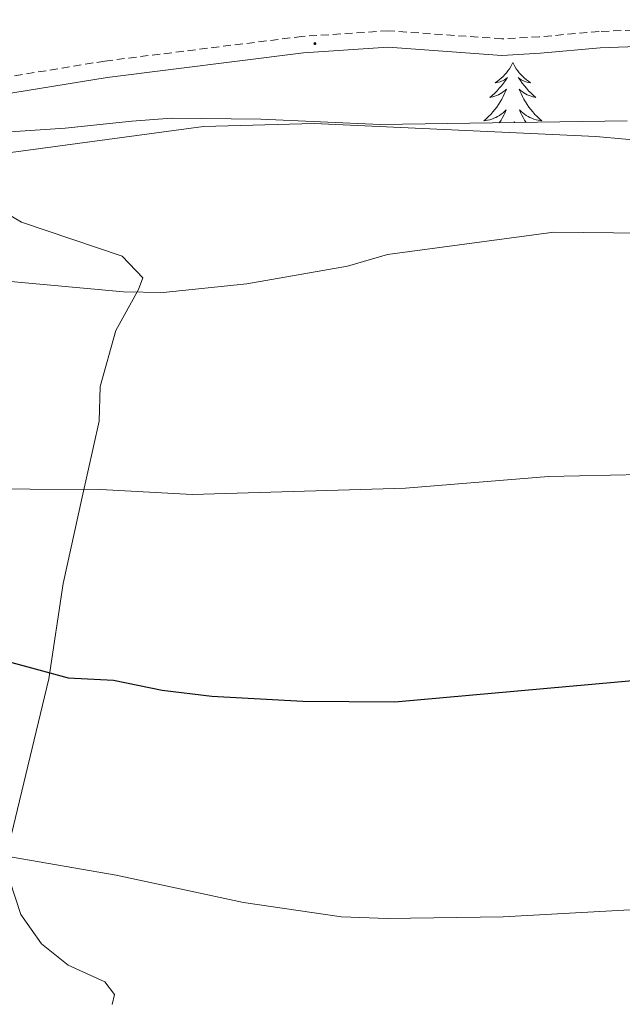
# Model space of a CAD drawing. Units: metres. Extents: x 640916 to 645431, y 4717904 to 4720965.
# Drawn here: x 642205 to 642281, y 4720036 to 4720160 of the extents above; entities that cross this region are included whole.
import ezdxf

# ---------------------------------------------------------------- set-up
doc = ezdxf.new("R2010")
doc.units = ezdxf.units.M
doc.header["$MEASUREMENT"] = 0
doc.linetypes.add('TRAZOS', pattern=[0.75, 0.5, -0.25])
doc.linetypes.add('TRAZOSX2', pattern=[1.5, 1, -0.5])
for name, color, linetype, lineweight in [('Carátula', 7, 'Continuous', 5), ('Level 21', 1, 'TRAZOS', 0), ('Level 35', 92, 'Continuous', 0), ('Level 36', 32, 'Continuous', 0), ('Level 4', 36, 'Continuous', 30), ('Level 5', 36, 'Continuous', 0), ('Level 7', 19, 'Continuous', 0)]:
    doc.layers.add(name, color=color, linetype=linetype, lineweight=lineweight)

# ---------------------------------------------------------------- blocks, each defined once
blk = doc.blocks.new('5PATER')
at = {"layer": 'Carátula', "linetype": 'Continuous', "lineweight": 5}
h = blk.add_hatch(color=250, dxfattribs=at)
edge = h.paths.add_edge_path()
edge.add_ellipse((0, 0), major_axis=(-1.33, -1.34), ratio=0.999422, start_angle=0, end_angle=360)

msp = doc.modelspace()

# ---------------------------------------------------------------- linework, layer by layer
at = {"layer": 'Level 21', "color": 19, "linetype": 'TRAZOSX2', "lineweight": 0}
msp.add_polyline3d([(642299.85, 4720159.4, 564.05), (642277.6, 4720158.58, 562.14), (642270.08, 4720157.9, 562.06), (642265.36, 4720157.65, 562.06), (642251.05, 4720158.66, 562.48), (642240.17, 4720157.95, 562.76), (642215.35, 4720154.85, 562.06), (642195.12, 4720151.54, 561.78)], dxfattribs=at)
at = {"layer": 'Level 21', "color": 19, "linetype": 'Continuous', "lineweight": 0}
msp.add_polyline3d([(642299.87, 4720157.32, 564.05), (642277.73, 4720156.5, 562.14), (642270.23, 4720155.83, 562.06), (642265.34, 4720155.57, 562.06), (642251.04, 4720156.58, 562.48), (642240.37, 4720155.88, 562.76), (642215.65, 4720152.79, 562.06), (642195.46, 4720149.49, 561.78)], dxfattribs=at)
at = {"layer": 'Level 35', "color": 92, "linetype": 'Continuous', "lineweight": 0, "ltscale": 0.5}
msp.add_polyline3d([(642281.13, 4720147.32, 564.92), (642250.04, 4720146.86, 564.91), (642235.01, 4720147.52, 565.28), (642223.73, 4720147.65, 565.28), (642218.75, 4720147.28, 565.47), (642210.38, 4720146.41, 565.47), (642196.43, 4720145.46, 565.1), (642191.56, 4720144.79, 564.39), (642186.82, 4720143.44, 563.35), (642184.74, 4720142.61, 563.06), (642179.82, 4720140, 563.1), (642176.21, 4720136.28, 563.3), (642175.66, 4720134.01, 563.06), (642175.93, 4720129.2, 562.17), (642177.51, 4720119.5, 560.36), (642188.14, 4720075.85, 551.21), (642190.37, 4720064.18, 548.86), (642191.25, 4720054.44, 546.96), (642191.05, 4720049.38, 545.71), (642190.18, 4720044.63, 544.29), (642188.88, 4720039.91, 542.96), (642187.81, 4720036.59, 542.26), (642186.2, 4720031.86, 542.02)], dxfattribs=at)
at = {"layer": 'Level 36', "color": 92, "linetype": 'Continuous', "lineweight": 0}
msp.add_line((642266.93, 4720147.11, 0.01), (642266.92, 4720147.26, 0.01), dxfattribs=at)
for points in [[(642266.74, 4720154.65, 0.01), (642266.62, 4720154.43, 0.01), (642266.47, 4720154.16, 0.01), (642266.3, 4720153.89, 0.01), (642266.12, 4720153.63, 0.01), (642265.92, 4720153.38, 0.01), (642265.72, 4720153.15, 0.01), (642265.5, 4720152.92, 0.01), (642265.27, 4720152.7, 0.01), (642265.03, 4720152.5, 0.01), (642264.78, 4720152.31, 0.01), (642264.52, 4720152.13, 0.01), (642264.72, 4720152.16, 0.01), (642264.92, 4720152.19, 0.01), (642265.12, 4720152.25, 0.01), (642265.31, 4720152.32, 0.01), (642265.5, 4720152.4, 0.01), (642265.68, 4720152.5, 0.01), (642265.86, 4720152.61, 0.01), (642266.06, 4720152.8, 0.01), (642266.02, 4720152.74, 0.01), (642265.79, 4720152.39, 0.01), (642265.55, 4720152.06, 0.01), (642265.29, 4720151.73, 0.01), (642265.02, 4720151.42, 0.01), (642264.74, 4720151.11, 0.01), (642264.45, 4720150.82, 0.01), (642264.15, 4720150.53, 0.01), (642263.84, 4720150.26, 0.01), (642263.96, 4720150.29, 0.01), (642264.21, 4720150.34, 0.01), (642264.45, 4720150.42, 0.01), (642264.68, 4720150.5, 0.01), (642264.92, 4720150.61, 0.01), (642265.14, 4720150.73, 0.01), (642265.36, 4720150.86, 0.01), (642265.56, 4720151, 0.01), (642265.76, 4720151.16, 0.01), (642265.95, 4720151.33, 0.01), (642265.86, 4720151.11, 0.01), (642265.7, 4720150.75, 0.01), (642265.53, 4720150.39, 0.01), (642265.35, 4720150.04, 0.01), (642265.15, 4720149.7, 0.01), (642264.93, 4720149.37, 0.01), (642264.71, 4720149.05, 0.01), (642264.47, 4720148.74, 0.01), (642264.22, 4720148.44, 0.01), (642263.95, 4720148.14, 0.01), (642263.68, 4720147.86, 0.01), (642263.39, 4720147.59, 0.01), (642263.09, 4720147.34, 0.01), (642263.29, 4720147.36, 0.01), (642263.56, 4720147.41, 0.01), (642263.82, 4720147.47, 0.01), (642264.08, 4720147.55, 0.01), (642264.33, 4720147.64, 0.01), (642264.58, 4720147.75, 0.01), (642264.82, 4720147.88, 0.01), (642265.06, 4720148.01, 0.01), (642265.28, 4720148.16, 0.01), (642265.5, 4720148.33, 0.01), (642265.7, 4720148.5, 0.01), (642265.9, 4720148.69, 0.01), (642265.76, 4720148.36, 0.01), (642265.6, 4720148.04, 0.01), (642265.43, 4720147.73, 0.01), (642265.25, 4720147.42, 0.01), (642265.05, 4720147.13, 0.01), (642265.01, 4720147.08, 0.01)], [(642266.74, 4720154.65, 0.01), (642266.85, 4720154.43, 0.01), (642267, 4720154.16, 0.01), (642267.17, 4720153.89, 0.01), (642267.35, 4720153.63, 0.01), (642267.54, 4720153.38, 0.01), (642267.75, 4720153.15, 0.01), (642267.97, 4720152.92, 0.01), (642268.2, 4720152.7, 0.01), (642268.44, 4720152.5, 0.01), (642268.69, 4720152.31, 0.01), (642268.95, 4720152.13, 0.01), (642268.75, 4720152.16, 0.01), (642268.55, 4720152.19, 0.01), (642268.35, 4720152.25, 0.01), (642268.16, 4720152.32, 0.01), (642267.97, 4720152.4, 0.01), (642267.79, 4720152.5, 0.01), (642267.61, 4720152.61, 0.01), (642267.41, 4720152.8, 0.01), (642267.45, 4720152.74, 0.01), (642267.68, 4720152.39, 0.01), (642267.92, 4720152.06, 0.01), (642268.18, 4720151.73, 0.01), (642268.44, 4720151.42, 0.01), (642268.72, 4720151.11, 0.01), (642269.02, 4720150.82, 0.01), (642269.32, 4720150.53, 0.01), (642269.63, 4720150.26, 0.01), (642269.51, 4720150.29, 0.01), (642269.26, 4720150.34, 0.01), (642269.02, 4720150.42, 0.01), (642268.78, 4720150.5, 0.01), (642268.55, 4720150.61, 0.01), (642268.33, 4720150.73, 0.01), (642268.12, 4720150.86, 0.01), (642267.91, 4720151, 0.01), (642267.71, 4720151.16, 0.01), (642267.52, 4720151.33, 0.01), (642267.61, 4720151.11, 0.01), (642267.77, 4720150.75, 0.01), (642267.94, 4720150.39, 0.01), (642268.12, 4720150.04, 0.01), (642268.32, 4720149.7, 0.01), (642268.54, 4720149.37, 0.01), (642268.76, 4720149.05, 0.01), (642269, 4720148.74, 0.01), (642269.25, 4720148.44, 0.01), (642269.52, 4720148.14, 0.01), (642269.79, 4720147.86, 0.01), (642270.08, 4720147.59, 0.01), (642270.38, 4720147.34, 0.01), (642270.18, 4720147.36, 0.01), (642269.91, 4720147.41, 0.01), (642269.65, 4720147.47, 0.01), (642269.39, 4720147.55, 0.01), (642269.14, 4720147.64, 0.01), (642268.89, 4720147.75, 0.01), (642268.65, 4720147.88, 0.01), (642268.41, 4720148.01, 0.01), (642268.19, 4720148.16, 0.01), (642267.97, 4720148.33, 0.01), (642267.77, 4720148.5, 0.01), (642267.57, 4720148.69, 0.01), (642267.71, 4720148.36, 0.01), (642267.87, 4720148.04, 0.01), (642268.04, 4720147.73, 0.01), (642268.22, 4720147.42, 0.01), (642268.42, 4720147.13, 0.01)], [(642203.5, 4720143.35, 561.8), (642227.77, 4720146.61, 562.03), (642241.73, 4720147, 561.98), (642277.18, 4720145.34, 561.19), (642284.66, 4720144.68, 561.24)], [(642203.32, 4720056.3, 545.32), (642208.32, 4720077.06, 550.24), (642210.1, 4720089.08, 552.61), (642212.5, 4720099.96, 554.74), (642214.66, 4720109.5, 557.01), (642214.75, 4720113.88, 558.22), (642216.76, 4720120.93, 559.2), (642219.58, 4720126.1, 559.94), (642220.15, 4720127.55, 560.31), (642217.54, 4720130.3, 560.82), (642204.85, 4720134.57, 561.47), (642201.11, 4720136.74, 561.66)], [(642216.28, 4720036.07, 541.93), (642216.56, 4720037.3, 542.39), (642215.35, 4720038.91, 542.86), (642210.75, 4720041, 543.09), (642207.4, 4720043.7, 543.37), (642204.79, 4720047.41, 543.6), (642203.39, 4720051.62, 544.25)]]:
    msp.add_polyline3d(points, dxfattribs=at)
at = {"layer": 'Level 4', "color": 36, "linetype": 'Continuous', "lineweight": 30}
msp.add_polyline3d([(642199.45, 4720080.25, 550.01), (642210.75, 4720077.19, 550.01), (642216.44, 4720076.9, 550.01), (642222.58, 4720075.62, 550.01), (642228.83, 4720074.9, 550.01), (642240.3, 4720074.26, 550.01), (642251.89, 4720074.18, 550.01), (642286.02, 4720077.24, 550.01)], dxfattribs=at)
at = {"layer": 'Level 5', "color": 36, "linetype": 'Continuous', "lineweight": 0}
for points in [[(642157.65, 4720168.92, 555.01), (642152.29, 4720159.63, 555.01), (642150.14, 4720154.55, 555.01), (642148.58, 4720149.8, 555.01), (642147.4, 4720143.96, 555.01), (642147.27, 4720138.09, 555.01), (642148.25, 4720133.19, 555.01), (642149.94, 4720128.26, 555.01), (642152.31, 4720123.4, 555.01), (642155.12, 4720119.25, 555.01), (642158.76, 4720115.32, 555.01), (642163.35, 4720110.93, 555.01), (642167.24, 4720107.79, 555.01), (642172.88, 4720104.31, 555.01), (642178.11, 4720102.46, 555.01), (642183.02, 4720101.51, 555.01), (642188.15, 4720101.02, 555.01), (642214.82, 4720100.89, 555.01), (642226.34, 4720100.28, 555.01), (642253.2, 4720101.07, 555.01), (642271.24, 4720102.55, 555.01), (642282.94, 4720102.8, 555.01)], [(642131.73, 4720162.31, 545.01), (642127.06, 4720153.26, 545.01), (642123.99, 4720141.58, 545.01), (642123.39, 4720135.03, 545.01), (642123.25, 4720116.78, 545.01), (642121.61, 4720111.37, 545.01), (642122.56, 4720106.7, 545.01), (642125.05, 4720102.14, 545.01), (642128.22, 4720097.82, 545.01), (642142.18, 4720087.18, 545.01), (642151.14, 4720079.83, 545.01), (642165.6, 4720069.18, 545.01), (642176.05, 4720062.38, 545.01), (642180.46, 4720060.02, 545.01), (642191.45, 4720056.2, 545.01), (642203.7, 4720054.62, 545.01), (642216.77, 4720052.36, 545.01), (642232.82, 4720048.92, 545.01), (642245.15, 4720047.12, 545.01), (642250.96, 4720046.89, 545.01), (642265.5, 4720047.1, 545.01), (642284.52, 4720048.13, 545.01)], [(642168.77, 4720160.22, 560.01), (642167.36, 4720153.98, 560.01), (642167.15, 4720148.11, 560.01), (642167.97, 4720143.19, 560.01), (642170.36, 4720137.28, 560.01), (642173.86, 4720134.25, 560.01), (642178.5, 4720132.4, 560.01), (642185.54, 4720130.01, 560.01), (642196.08, 4720128.08, 560.01), (642201.63, 4720127.28, 560.01), (642217.69, 4720125.81, 560.01), (642222.69, 4720125.73, 560.01), (642233.22, 4720126.82, 560.01), (642245.9, 4720129.02, 560.01), (642250.93, 4720130.5, 560.01), (642271.89, 4720133.32, 560.01), (642283.14, 4720133.17, 560.01)]]:
    msp.add_polyline3d(points, dxfattribs=at)

# ---------------------------------------------------------------- block references
at = {"layer": 'Level 7', "color": 19, "linetype": 'Continuous', "lineweight": 0, "xscale": 0.1000007614726202, "yscale": 0.1000007614726202}
msp.add_blockref('5PATER', (642241.81, 4720157.05, 562.76), dxfattribs=at)

doc.saveas('drawing.dxf')
